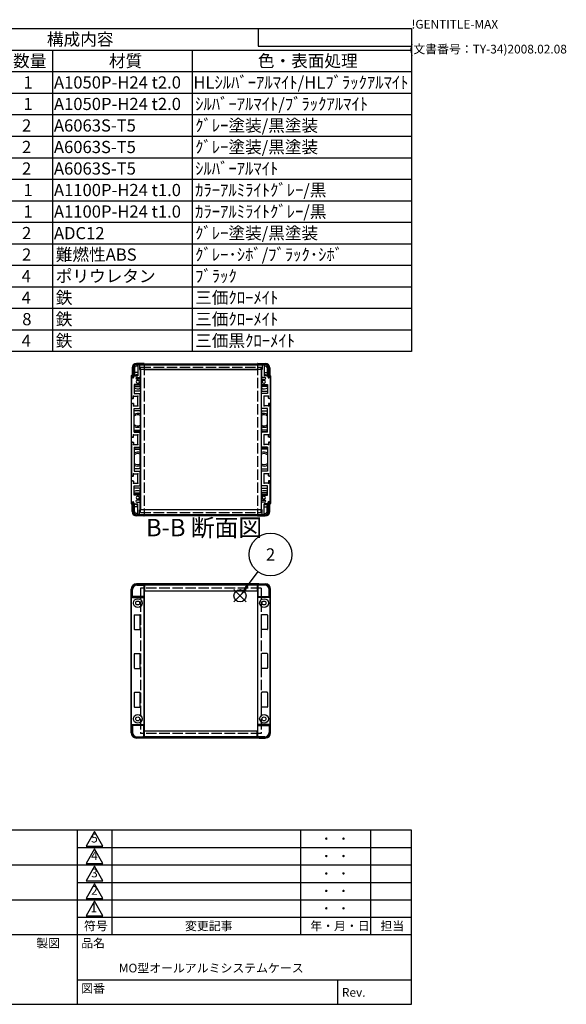
# Model space of a CAD drawing. Extents: x -62 to 1790, y -552 to 1130.
# Drawn here: x 1162 to 1790, y 0 to 1130 of the extents above; entities that cross this region are included whole.
import ezdxf
from ezdxf.enums import TextEntityAlignment as Align

# ---------------------------------------------------------------- set-up
doc = ezdxf.new("R2010")
doc.units = 0
doc.header["$LTSCALE"] = 4
doc.linetypes.add('AM_ISO02W050X2', pattern=[3.75, 3, -0.75])
doc.linetypes.add('AM_ISO08W050', pattern=[18, 12, -1.5, 3, -1.5])
doc.layers.get('0').update_dxf_attribs({"linetype": 'CONTINUOUS'})
for name, color, linetype in [('AM_10', 7, 'AM_ISO08W050'), ('AM_12', 7, 'CONTINUOUS'), ('AM_5', 3, 'CONTINUOUS'), ('RAHM2', 1, 'CONTINUOUS'), ('上ｶﾊ__', 6, 'CONTINUOUS'), ('下ｶﾊ__', 1, 'CONTINUOUS'), ('ｺ_ﾅ_ﾌ_ﾛｯｸ', 8, 'CONTINUOUS'), ('ｻｲﾄ_ﾌﾚ_ﾑ', 5, 'CONTINUOUS'), ('ﾌﾛﾝﾄﾌﾚ_ﾑ', 3, 'CONTINUOUS'), ('ﾘﾔﾊ_ﾈﾙ', 2, 'CONTINUOUS'), ('ﾘﾔﾊ_ﾈﾙ0', 2, 'AM_ISO02W050X2'), ('ﾘﾔﾌｨ_ﾄ', 9, 'CONTINUOUS'), ('ﾘﾔﾌｨ_ﾄ0', 9, 'AM_ISO02W050X2'), ('ﾘﾔﾌﾚ_ﾑ', 4, 'CONTINUOUS')]:
    doc.layers.add(name, color=color, linetype=linetype)
doc.styles.add('ACISOTS', font='isocp.shx', dxfattribs={"height": 1, "bigfont": 'extfont.shx'})
doc.styles.get("Standard").update_dxf_attribs({"font": 'ISOCP.SHX', "bigfont": 'bigfont.shx'})

# ---------------------------------------------------------------- blocks, each defined once
blk = doc.blocks.new('TK-A3')
for p, q in [((359, 280), (359, 275)), ((359, 275), (403, 275))]:
    blk.add_line(p, q)
for s, p in [('!GENTITLE-MAX', (403, 280)), ('(文書番号：TY-34)2008.02.08', (402.359, 272.859))]:
    blk.add_text(s, height=2.5).set_placement(p)
blk = doc.blocks.new('*U81')
at = {"layer": 'RAHM2'}
blk.add_text('製図', height=2.5, dxfattribs=at).set_placement((-107.69, 16.3))
blk = doc.blocks.new('*U82')
at = {"layer": 'RAHM2'}
blk.add_text('Rev.', height=2.5, dxfattribs=at).set_placement((-19.98, 2.18))
blk = doc.blocks.new('*U83')
at = {"layer": 'RAHM2'}
blk.add_text('図番', height=2.5, dxfattribs=at).set_placement((-94.8, 3.3))
blk = doc.blocks.new('*U84')
at = {"layer": 'RAHM2'}
blk.add_text('符号', height=2.5, dxfattribs=at).set_placement((-94, 21.25))
blk = doc.blocks.new('*U85')
at = {"layer": 'RAHM2'}
blk.add_text('品名', height=2.5, dxfattribs=at).set_placement((-94.8, 16.3))
blk = doc.blocks.new('*U86')
at = {"layer": 'RAHM2'}
blk.add_text('変更記事', height=2.5, dxfattribs=at).set_placement((-65, 21.25))
blk = doc.blocks.new('*U87')
at = {"layer": 'RAHM2'}
blk.add_text('・  ・   ', height=2.5, dxfattribs=at).set_placement((-26.17, 31.25))
blk = doc.blocks.new('*U88')
at = {"layer": 'RAHM2'}
blk.add_text('年・月・日', height=2.5, dxfattribs=at).set_placement((-29.06, 21.25))
blk = doc.blocks.new('*U89')
at = {"layer": 'RAHM2'}
blk.add_text('担当', height=2.5, dxfattribs=at).set_placement((-8.91, 21.25))
blk = doc.blocks.new('*U90')
at = {"layer": 'RAHM2'}
blk.add_text('・  ・   ', height=2.5, dxfattribs=at).set_placement((-26.17, 41.25))
blk = doc.blocks.new('*U91')
at = {"layer": 'RAHM2'}
blk.add_text('・  ・   ', height=2.5, dxfattribs=at).set_placement((-26.17, 36.25))
blk = doc.blocks.new('*U92')
at = {"layer": 'RAHM2'}
blk.add_text('・  ・   ', height=2.5, dxfattribs=at).set_placement((-26.17, 46.25))
blk = doc.blocks.new('*U93')
at = {"layer": 'RAHM2'}
blk.add_text('・  ・   ', height=2.5, dxfattribs=at).set_placement((-26.17, 26.25))
blk = doc.blocks.new('TK-TITLE')
for p, q in [((0, 50), (-193, 50)), ((-96, 50), (-96, 0)), ((0, 0), (0, 50)), ((-167, 40), (-96, 40)), ((-167, 30), (-96, 30)), ((-167, 20), (-96, 20)), ((-96, 20), (0, 20)), ((-96, 7), (0, 7)), ((-21.18, 0), (-21.18, 7)), ((-193, 0), (0, 0))]:
    blk.add_line(p, q)
at = {"layer": 'RAHM2'}
for p, q in [((-91, 49.6), (-93.42, 45.4)), ((-88.58, 45.4), (-91, 49.6)), ((-86, 50), (-86, 20)), ((-31.82, 50), (-31.82, 20)), ((-11.82, 50), (-11.82, 20)), ((-93.42, 45.4), (-88.58, 45.4)), ((-96, 45), (0, 45)), ((-91, 44.6), (-93.42, 40.4)), ((-88.58, 40.4), (-91, 44.6)), ((-96, 40), (0, 40)), ((-93.42, 40.4), (-88.58, 40.4)), ((-91, 39.6), (-93.42, 35.4)), ((-88.58, 35.4), (-91, 39.6)), ((-96, 35), (0, 35)), ((-93.42, 35.4), (-88.58, 35.4)), ((-91, 34.6), (-93.42, 30.4)), ((-88.58, 30.4), (-91, 34.6)), ((-96, 30), (0, 30)), ((-93.42, 30.4), (-88.58, 30.4)), ((-91, 29.6), (-93.42, 25.4)), ((-88.58, 25.4), (-91, 29.6)), ((-96, 25), (0, 25)), ((-93.42, 25.4), (-88.58, 25.4))]:
    blk.add_line(p, q, dxfattribs=at)
at = {"layer": '下ｶﾊ__'}
for name in ['*U92', '*U90', '*U91', '*U87', '*U93', '*U84', '*U86', '*U88', '*U89', '*U81', '*U85', '*U83', '*U82']:
    blk.add_blockref(name, (0, 0), dxfattribs=at)
for tag, p, height in [('GEN-TITLE-MAT1', (-148.96, 43.3), 3), ('GEN-TITLE-MAT2', (-148.96, 33.3), 3), ('GEN-TITLE-DES1', (-84.14, 12.83), 3.5), ('GEN-TITLE-DES2', (-84, 9.15), 2.5), ('GEN-TITLE-NR1', (-84, 2), 3), ('GEN-TITLE-NR2', (-8, 1.71), 2.5)]:
    blk.add_attdef(tag, p, '', height=height)
for tag, p in [('GEN-TITLE-SCA', (-177.82, 28.3)), ('GEN-TITLE-QTY', (-175.61, 15.8))]:
    blk.add_attdef(tag, text='', height=3).set_placement(p, align=Align.BOTTOM_RIGHT)
blk.add_attdef('GEN-TITLE-DAT', text='', height=3).set_placement((-180.22, 3.59), align=Align.BOTTOM_CENTER)
at = {"layer": 'RAHM2'}
for s, p in [('5', (-91, 45.65)), ('4', (-91, 40.65)), ('3', (-91, 35.65)), ('2', (-91, 30.65)), ('1', (-91.19, 25.65))]:
    blk.add_text(s, height=2.5, dxfattribs=at).set_placement(p, align=Align.BOTTOM_CENTER)
blk = doc.blocks.new('*S18')
at = {"layer": 'AM_12', "color": 4}
for p, q in [((1408.1, 462, -374.4), (1422.1, 476, -374.4)), ((1408.1, 476, -374.4), (1422.1, 462, -374.4))]:
    blk.add_line(p, q, dxfattribs=at)
blk.add_circle((1415.1, 469, -374.4), 7, dxfattribs=at)
blk = doc.blocks.new('*U104')
at = {"layer": 'AM_5', "color": 7, "style": 'ACISOTS'}
blk.add_text('2', height=14, dxfattribs=at).set_placement((1444.9, 509.4, -374.4))
blk = doc.blocks.new('*S30')
at = {"layer": 'AM_5'}
blk.add_line((1435.5, 496.7, -374.4), (1423.4, 480.3, -374.4), dxfattribs=at)
at = {"layer": 'AM_5', "color": 3}
blk.add_circle((1450.1, 516.4, -374.4), 24.5, dxfattribs=at)
at = {"layer": 'AM_5'}
blk.add_trace([(1422, 481.4, -374.4), (1424.9, 479.2, -374.4), (1415.1, 469, -374.4)], dxfattribs=at)
at = {"layer": '下ｶﾊ__'}
blk.add_blockref('*U104', (0, 0), dxfattribs=at)
blk = doc.blocks.new('*U115')
at = {"color": 2, "style": 'ACISOTS'}
blk.add_text('1', height=14, dxfattribs=at).set_placement((1166.5, 1051.2))
blk = doc.blocks.new('*U116')
at = {"color": 2, "style": 'ACISOTS'}
blk.add_text('A1050P-H24 t2.0', height=14, dxfattribs=at).set_placement((1201.5, 1051.2))
blk = doc.blocks.new('*U117')
at = {"color": 2, "style": 'ACISOTS'}
blk.add_text('HLｼﾙﾊﾞｰｱﾙﾏｲﾄ/HLﾌﾞﾗｯｸｱﾙﾏｲﾄ', height=14, dxfattribs=at).set_placement((1361.5, 1051.2))
blk = doc.blocks.new('*U120')
at = {"color": 2, "style": 'ACISOTS'}
blk.add_text('1', height=14, dxfattribs=at).set_placement((1166.5, 1026.5))
blk = doc.blocks.new('*U121')
at = {"color": 2, "style": 'ACISOTS'}
blk.add_text('A1050P-H24 t2.0', height=14, dxfattribs=at).set_placement((1201.5, 1026.5))
blk = doc.blocks.new('*U122')
at = {"color": 2, "style": 'ACISOTS'}
blk.add_text('ｼﾙﾊﾞｰｱﾙﾏｲﾄ/ﾌﾞﾗｯｸｱﾙﾏｲﾄ', height=14, dxfattribs=at).set_placement((1363.6, 1026.5))
blk = doc.blocks.new('*U125')
at = {"color": 2, "style": 'ACISOTS'}
blk.add_text('2', height=14, dxfattribs=at).set_placement((1164.9, 1001.8))
blk = doc.blocks.new('*U126')
at = {"color": 2, "style": 'ACISOTS'}
blk.add_text('A6063S-T5', height=14, dxfattribs=at).set_placement((1201.5, 1001.8))
blk = doc.blocks.new('*U127')
at = {"color": 2, "style": 'ACISOTS'}
blk.add_text('ｸﾞﾚｰ塗装/黒塗装', height=14, dxfattribs=at).set_placement((1363.6, 1001.8))
blk = doc.blocks.new('*U130')
at = {"color": 2, "style": 'ACISOTS'}
blk.add_text('2', height=14, dxfattribs=at).set_placement((1164.9, 977.1))
blk = doc.blocks.new('*U131')
at = {"color": 2, "style": 'ACISOTS'}
blk.add_text('A6063S-T5', height=14, dxfattribs=at).set_placement((1201.5, 977.1))
blk = doc.blocks.new('*U132')
at = {"color": 2, "style": 'ACISOTS'}
blk.add_text('ｸﾞﾚｰ塗装/黒塗装', height=14, dxfattribs=at).set_placement((1363.6, 977.1))
blk = doc.blocks.new('*U135')
at = {"color": 2, "style": 'ACISOTS'}
blk.add_text('2', height=14, dxfattribs=at).set_placement((1164.9, 952.4))
blk = doc.blocks.new('*U136')
at = {"color": 2, "style": 'ACISOTS'}
blk.add_text('A6063S-T5', height=14, dxfattribs=at).set_placement((1201.5, 952.4))
blk = doc.blocks.new('*U137')
at = {"color": 2, "style": 'ACISOTS'}
blk.add_text('ｼﾙﾊﾞｰｱﾙﾏｲﾄ', height=14, dxfattribs=at).set_placement((1363.6, 952.4))
blk = doc.blocks.new('*U140')
at = {"color": 2, "style": 'ACISOTS'}
blk.add_text('1', height=14, dxfattribs=at).set_placement((1166.5, 927.7))
blk = doc.blocks.new('*U141')
at = {"color": 2, "style": 'ACISOTS'}
blk.add_text('A1100P-H24 t1.0', height=14, dxfattribs=at).set_placement((1201.5, 927.7))
blk = doc.blocks.new('*U142')
at = {"color": 2, "style": 'ACISOTS'}
blk.add_text('ｶﾗｰｱﾙﾐﾗｲﾄｸﾞﾚｰ/黒', height=14, dxfattribs=at).set_placement((1363.6, 927.7))
blk = doc.blocks.new('*U145')
at = {"color": 2, "style": 'ACISOTS'}
blk.add_text('1', height=14, dxfattribs=at).set_placement((1166.5, 903))
blk = doc.blocks.new('*U146')
at = {"color": 2, "style": 'ACISOTS'}
blk.add_text('A1100P-H24 t1.0', height=14, dxfattribs=at).set_placement((1201.5, 903))
blk = doc.blocks.new('*U147')
at = {"color": 2, "style": 'ACISOTS'}
blk.add_text('ｶﾗｰｱﾙﾐﾗｲﾄｸﾞﾚｰ/黒', height=14, dxfattribs=at).set_placement((1363.6, 903))
blk = doc.blocks.new('*U150')
at = {"color": 2, "style": 'ACISOTS'}
blk.add_text('2', height=14, dxfattribs=at).set_placement((1164.9, 878.3))
blk = doc.blocks.new('*U151')
at = {"color": 2, "style": 'ACISOTS'}
blk.add_text('ADC12', height=14, dxfattribs=at).set_placement((1201.5, 878.2))
blk = doc.blocks.new('*U152')
at = {"color": 2, "style": 'ACISOTS'}
blk.add_text('ｸﾞﾚｰ塗装/黒塗装', height=14, dxfattribs=at).set_placement((1363.6, 878.3))
blk = doc.blocks.new('*U155')
at = {"color": 2, "style": 'ACISOTS'}
blk.add_text('2', height=14, dxfattribs=at).set_placement((1164.9, 853.6))
blk = doc.blocks.new('*U156')
at = {"color": 2, "style": 'ACISOTS'}
blk.add_text('難燃性ABS', height=14, dxfattribs=at).set_placement((1203.6, 853.6))
blk = doc.blocks.new('*U157')
at = {"color": 2, "style": 'ACISOTS'}
blk.add_text('ｸﾞﾚｰ･ｼﾎﾞ/ﾌﾞﾗｯｸ･ｼﾎﾞ', height=14, dxfattribs=at).set_placement((1363.6, 853.6))
blk = doc.blocks.new('*U160')
at = {"color": 2, "style": 'ACISOTS'}
blk.add_text('4', height=14, dxfattribs=at).set_placement((1164.4, 828.9))
blk = doc.blocks.new('*U161')
at = {"color": 2, "style": 'ACISOTS'}
blk.add_text('ポリウレタン', height=14, dxfattribs=at).set_placement((1203.6, 828.9))
blk = doc.blocks.new('*U162')
at = {"color": 2, "style": 'ACISOTS'}
blk.add_text('ﾌﾞﾗｯｸ', height=14, dxfattribs=at).set_placement((1363.6, 828.9))
blk = doc.blocks.new('*U165')
at = {"color": 2, "style": 'ACISOTS'}
blk.add_text('4', height=14, dxfattribs=at).set_placement((1164.4, 804.2))
blk = doc.blocks.new('*U166')
at = {"color": 2, "style": 'ACISOTS'}
blk.add_text('鉄', height=14, dxfattribs=at).set_placement((1203.6, 804.2))
blk = doc.blocks.new('*U167')
at = {"color": 2, "style": 'ACISOTS'}
blk.add_text('三価ｸﾛｰﾒｲﾄ', height=14, dxfattribs=at).set_placement((1363.6, 804.2))
blk = doc.blocks.new('*U170')
at = {"color": 2, "style": 'ACISOTS'}
blk.add_text('8', height=14, dxfattribs=at).set_placement((1165.1, 779.5))
blk = doc.blocks.new('*U171')
at = {"color": 2, "style": 'ACISOTS'}
blk.add_text('鉄', height=14, dxfattribs=at).set_placement((1203.6, 779.5))
blk = doc.blocks.new('*U172')
at = {"color": 2, "style": 'ACISOTS'}
blk.add_text('三価ｸﾛｰﾒｲﾄ', height=14, dxfattribs=at).set_placement((1363.6, 779.5))
blk = doc.blocks.new('*U175')
at = {"color": 2, "style": 'ACISOTS'}
blk.add_text('4', height=14, dxfattribs=at).set_placement((1164.4, 754.8))
blk = doc.blocks.new('*U176')
at = {"color": 2, "style": 'ACISOTS'}
blk.add_text('鉄', height=14, dxfattribs=at).set_placement((1203.6, 754.8))
blk = doc.blocks.new('*U177')
at = {"color": 2, "style": 'ACISOTS'}
blk.add_text('三価黒ｸﾛｰﾒｲﾄ', height=14, dxfattribs=at).set_placement((1363.6, 754.8))
blk = doc.blocks.new('*U180')
at = {"color": 2, "style": 'ACISOTS'}
blk.add_text('数量', height=14, dxfattribs=at).set_placement((1154.6, 1075.9))
blk = doc.blocks.new('*U181')
at = {"color": 2, "style": 'ACISOTS'}
blk.add_text('材質', height=14, dxfattribs=at).set_placement((1264.6, 1075.9))
blk = doc.blocks.new('*U182')
at = {"color": 2, "style": 'ACISOTS'}
blk.add_text('色・表面処理', height=14, dxfattribs=at).set_placement((1435.6, 1075.9))
blk = doc.blocks.new('*U183')
at = {"color": 2, "style": 'ACISOTS'}
blk.add_text('構成内容', height=14, dxfattribs=at).set_placement((1193.45, 1100.65))
blk = doc.blocks.new('*S43')
at = {"color": 7}
for p, q in [((840, 1120), (1612, 1120)), ((1612, 1120), (1612, 749.5)), ((1612, 749.5), (840, 749.5))]:
    blk.add_line(p, q, dxfattribs=at)
at = {"color": 1}
for p, q in [((840, 1095.3), (1612, 1095.3)), ((1200, 1095.3), (1200, 1070.6)), ((1360, 1095.3), (1360, 1070.6)), ((840, 1070.6), (1612, 1070.6)), ((1200, 1070.6), (1200, 1045.9)), ((1360, 1070.6), (1360, 1045.9)), ((840, 1045.9), (1612, 1045.9)), ((1200, 1045.9), (1200, 1021.2)), ((1360, 1045.9), (1360, 1021.2)), ((840, 1021.2), (1612, 1021.2)), ((1200, 1021.2), (1200, 996.5)), ((1360, 1021.2), (1360, 996.5)), ((840, 996.5), (1612, 996.5)), ((1200, 996.5), (1200, 971.8)), ((1360, 996.5), (1360, 971.8)), ((840, 971.8), (1612, 971.8)), ((1200, 971.8), (1200, 947.1)), ((1360, 971.8), (1360, 947.1)), ((840, 947.1), (1612, 947.1)), ((1200, 947.1), (1200, 922.4)), ((1360, 947.1), (1360, 922.4)), ((840, 922.4), (1612, 922.4)), ((1200, 922.4), (1200, 897.7)), ((1360, 922.4), (1360, 897.7)), ((840, 897.7), (1612, 897.7)), ((1200, 897.7), (1200, 873)), ((1360, 897.7), (1360, 873)), ((840, 873), (1612, 873)), ((1200, 873), (1200, 848.3)), ((1360, 873), (1360, 848.3)), ((840, 848.3), (1612, 848.3)), ((1200, 848.3), (1200, 823.6)), ((1360, 848.3), (1360, 823.6)), ((840, 823.6), (1612, 823.6)), ((1200, 823.6), (1200, 798.9)), ((1360, 823.6), (1360, 798.9)), ((840, 798.9), (1612, 798.9)), ((1200, 798.9), (1200, 774.2)), ((1360, 798.9), (1360, 774.2)), ((840, 774.2), (1612, 774.2)), ((1200, 774.2), (1200, 749.5)), ((1360, 774.2), (1360, 749.5))]:
    blk.add_line(p, q, dxfattribs=at)
at = {"layer": '下ｶﾊ__'}
for name in ['*U183', '*U180', '*U181', '*U182', '*U115', '*U116', '*U117', '*U120', '*U121', '*U122', '*U127', '*U125', '*U126', '*U130', '*U131', '*U132', '*U135', '*U136', '*U137', '*U140', '*U141', '*U142', '*U145', '*U146', '*U147', '*U152', '*U150', '*U151', '*U155', '*U156', '*U157', '*U160', '*U161', '*U162', '*U165', '*U166', '*U167', '*U170', '*U171', '*U172', '*U175', '*U176', '*U177']:
    blk.add_blockref(name, (0, 0), dxfattribs=at)
blk = doc.blocks.new('*U186')
at = {"layer": 'AM_10', "color": 8, "style": 'ACISOTS'}
blk.add_text('B-B 断面図', height=20, dxfattribs=at).set_placement((1307.2, 537.2, -374.4))
blk = doc.blocks.new('*S44')
at = {"layer": '下ｶﾊ__'}
blk.add_blockref('*U186', (0, 0), dxfattribs=at)
blk = doc.blocks.new('*U189')
at = {"layer": 'AM_10', "color": 8, "style": 'ACISOTS'}
blk.add_text('B-B 断面図', height=20, dxfattribs=at).set_placement((1307.2, 537.2, -374.4))
blk = doc.blocks.new('*S45')
at = {"layer": '下ｶﾊ__'}
blk.add_blockref('*U189', (0, 0), dxfattribs=at)

msp = doc.modelspace()

# ---------------------------------------------------------------- linework, layer by layer
at = {"layer": '上ｶﾊ__'}
for p, q in [((1296.416, 735.199), (1443.916, 735.199)), ((1291.916, 730.699), (1291.916, 719.699)), ((1292.916, 719.699), (1292.916, 730.699)), ((1443.916, 734.199), (1296.416, 734.199)), ((1305.416, 734.199), (1305.416, 734.074)), ((1305.416, 728.574), (1305.416, 728.449)), ((1434.916, 728.449), (1305.416, 728.449)), ((1434.916, 734.199), (1434.916, 734.074)), ((1434.916, 728.574), (1434.916, 728.449)), ((1447.416, 719.699), (1447.416, 730.699)), ((1448.416, 730.699), (1448.416, 719.699)), ((1291.916, 719.699), (1292.916, 719.699)), ((1448.416, 719.699), (1447.416, 719.699)), ((1434.916, 481.245), (1305.15, 481.245)), ((1305.166, 480.245), (1305.416, 480.245)), ((1305.416, 481.245), (1305.416, 474.495)), ((1434.916, 481.245), (1434.916, 474.495)), ((1435.166, 480.245), (1434.916, 480.245)), ((1305.416, 474.495), (1434.916, 474.495))]:
    msp.add_line(p, q, dxfattribs=at)
for centre, radius, start, end in [((1296.416, 730.699), 4.5, 90, 180), ((1443.916, 730.699), 4.5, 0, 90), ((1296.416, 730.699), 3.5, 90, 180), ((1443.916, 730.699), 3.5, 0, 90)]:
    msp.add_arc(centre, radius, start, end, dxfattribs=at)
at = {"layer": '下ｶﾊ__'}
for p, q in [((1291.916, 565.449), (1291.916, 576.449)), ((1291.916, 576.449), (1292.916, 576.449)), ((1292.916, 576.449), (1292.916, 565.449)), ((1447.416, 576.449), (1447.416, 565.449)), ((1448.416, 576.449), (1447.416, 576.449)), ((1448.416, 565.449), (1448.416, 576.449)), ((1434.916, 567.699), (1305.416, 567.699)), ((1305.416, 567.574), (1305.416, 567.699)), ((1434.916, 567.574), (1434.916, 567.699)), ((1443.916, 561.949), (1296.416, 561.949)), ((1296.416, 560.949), (1443.916, 560.949)), ((1305.416, 561.949), (1305.416, 562.074)), ((1434.916, 561.949), (1434.916, 562.074)), ((1434.916, 306.995), (1305.15, 306.995)), ((1305.166, 307.995), (1305.416, 307.995)), ((1305.416, 306.995), (1305.416, 313.745)), ((1305.416, 313.745), (1434.916, 313.745)), ((1434.916, 306.995), (1434.916, 313.745)), ((1435.166, 307.995), (1434.916, 307.995))]:
    msp.add_line(p, q, dxfattribs=at)
for centre, radius, start, end in [((1296.416, 565.449), 4.5, 180, 270), ((1296.416, 565.449), 3.5, 180, 270), ((1443.916, 565.449), 3.5, 270, 0), ((1443.916, 565.449), 4.5, 270, 0)]:
    msp.add_arc(centre, radius, start, end, dxfattribs=at)
at = {"layer": 'ｺ_ﾅ_ﾌ_ﾛｯｸ'}
for p, q in [((1290.166, 311.62), (1290.166, 476.62)), ((1303.166, 482.62), (1296.166, 482.62)), ((1303.166, 482.32), (1303.166, 482.62)), ((1303.666, 482.32), (1303.166, 482.32)), ((1303.666, 482.32), (1303.666, 481.62)), ((1436.666, 482.32), (1436.666, 481.62)), ((1436.666, 482.32), (1437.166, 482.32)), ((1437.166, 482.62), (1444.166, 482.62)), ((1437.166, 482.32), (1437.166, 482.62)), ((1450.166, 311.62), (1450.166, 476.62)), ((1303.166, 305.62), (1296.166, 305.62)), ((1303.166, 305.92), (1303.166, 305.62)), ((1303.666, 305.92), (1303.166, 305.92)), ((1303.666, 305.92), (1303.666, 306.62)), ((1436.666, 305.92), (1436.666, 306.62)), ((1436.666, 305.92), (1437.166, 305.92)), ((1437.166, 305.92), (1437.166, 305.62)), ((1437.166, 305.62), (1444.166, 305.62))]:
    msp.add_line(p, q, dxfattribs=at)
for centre, start, end in [((1296.166, 476.62), 90, 180), ((1444.166, 476.62), 0, 90), ((1296.166, 311.62), 180, 270), ((1444.166, 311.62), 270, 0)]:
    msp.add_arc(centre, 6, start, end, dxfattribs=at)
at = {"layer": 'ｻｲﾄ_ﾌﾚ_ﾑ'}
for p, q in [((1297.666, 733.774), (1297.666, 721.574)), ((1299.366, 734.074), (1297.966, 734.074)), ((1299.666, 733.774), (1299.666, 728.574)), ((1299.666, 728.574), (1300.366, 728.574)), ((1300.666, 728.274), (1300.666, 720.074)), ((1439.666, 728.274), (1439.666, 720.074)), ((1440.666, 728.574), (1439.966, 728.574)), ((1440.666, 733.774), (1440.666, 728.574)), ((1440.966, 734.074), (1442.366, 734.074)), ((1442.666, 733.774), (1442.666, 721.574)), ((1290.666, 721.074), (1290.666, 695.824)), ((1291.666, 721.074), (1291.666, 719.674)), ((1294.016, 721.574), (1293.016, 720.574)), ((1293.016, 720.574), (1293.016, 719.674)), ((1294.016, 721.574), (1297.666, 721.574)), ((1295.666, 718.574), (1295.666, 718.574)), ((1296.666, 719.574), (1300.166, 719.574)), ((1300.166, 717.574), (1296.666, 717.574)), ((1299.239, 713.581), (1300.513, 712.866)), ((1299.242, 715.569), (1300.516, 716.304)), ((1300.666, 717.074), (1300.666, 716.564)), ((1300.666, 712.605), (1300.666, 712.074)), ((1439.666, 717.074), (1439.666, 716.564)), ((1439.666, 712.605), (1439.666, 712.074)), ((1441.089, 715.569), (1439.816, 716.304)), ((1441.092, 713.581), (1439.819, 712.866)), ((1443.666, 719.574), (1440.166, 719.574)), ((1440.166, 717.574), (1443.666, 717.574)), ((1446.316, 721.574), (1442.666, 721.574)), ((1444.666, 718.574), (1444.666, 718.574)), ((1446.316, 721.574), (1447.316, 720.574)), ((1447.316, 720.574), (1447.316, 719.674)), ((1448.666, 721.074), (1448.666, 719.674)), ((1449.666, 721.074), (1449.666, 695.824)), ((1293.666, 711.574), (1293.666, 701.074)), ((1300.166, 711.574), (1293.666, 711.574)), ((1293.666, 701.074), (1300.166, 701.074)), ((1440.166, 711.574), (1446.666, 711.574)), ((1446.666, 701.074), (1440.166, 701.074)), ((1446.666, 711.574), (1446.666, 701.074)), ((1291.166, 695.324), (1292.366, 695.324)), ((1291.166, 689.824), (1292.366, 689.824)), ((1292.666, 695.624), (1292.666, 698.074)), ((1292.666, 698.074), (1297.666, 698.074)), ((1292.666, 689.524), (1292.666, 687.074)), ((1297.666, 687.074), (1297.666, 698.074)), ((1300.666, 684.574), (1300.666, 700.574)), ((1439.666, 684.574), (1439.666, 700.574)), ((1447.666, 698.074), (1442.666, 698.074)), ((1442.666, 687.074), (1442.666, 698.074)), ((1447.666, 695.624), (1447.666, 698.074)), ((1447.666, 689.524), (1447.666, 687.074)), ((1449.166, 695.324), (1447.966, 695.324)), ((1449.166, 689.824), (1447.966, 689.824)), ((1290.666, 651.324), (1290.666, 689.324)), ((1292.666, 687.074), (1297.666, 687.074)), ((1293.666, 684.074), (1300.166, 684.074)), ((1293.666, 656.574), (1293.666, 684.074)), ((1446.666, 684.074), (1440.166, 684.074)), ((1447.666, 687.074), (1442.666, 687.074)), ((1446.666, 656.574), (1446.666, 684.074)), ((1449.666, 651.324), (1449.666, 689.324)), ((1290.666, 654.574), (1290.666, 661.091)), ((1293.666, 656.574), (1300.166, 656.574)), ((1300.666, 640.074), (1300.666, 656.074)), ((1439.666, 640.074), (1439.666, 656.074)), ((1446.666, 656.574), (1440.166, 656.574)), ((1449.666, 654.574), (1449.666, 661.091)), ((1290.666, 644.824), (1290.666, 606.824)), ((1291.166, 650.824), (1292.366, 650.824)), ((1291.166, 645.324), (1292.366, 645.324)), ((1292.666, 651.124), (1292.666, 653.574)), ((1292.666, 653.574), (1297.666, 653.574)), ((1292.666, 645.024), (1292.666, 642.574)), ((1297.666, 642.574), (1297.666, 653.574)), ((1447.666, 653.574), (1442.666, 653.574)), ((1442.666, 642.574), (1442.666, 653.574)), ((1447.666, 651.124), (1447.666, 653.574)), ((1447.666, 645.024), (1447.666, 642.574)), ((1449.166, 650.824), (1447.966, 650.824)), ((1449.166, 645.324), (1447.966, 645.324)), ((1449.666, 644.824), (1449.666, 606.824)), ((1290.666, 641.574), (1290.666, 635.058)), ((1292.666, 642.574), (1297.666, 642.574)), ((1293.666, 639.574), (1300.166, 639.574)), ((1293.666, 639.574), (1293.666, 612.074)), ((1446.666, 639.574), (1440.166, 639.574)), ((1447.666, 642.574), (1442.666, 642.574)), ((1446.666, 639.574), (1446.666, 612.074)), ((1449.666, 641.574), (1449.666, 635.058)), ((1293.666, 612.074), (1300.166, 612.074)), ((1300.666, 595.574), (1300.666, 611.574)), ((1439.666, 595.574), (1439.666, 611.574)), ((1446.666, 612.074), (1440.166, 612.074)), ((1290.666, 575.074), (1290.666, 600.324)), ((1291.166, 606.324), (1292.366, 606.324)), ((1291.166, 600.824), (1292.366, 600.824)), ((1292.666, 609.074), (1297.666, 609.074)), ((1292.666, 606.624), (1292.666, 609.074)), ((1292.666, 600.524), (1292.666, 598.074)), ((1297.666, 598.074), (1297.666, 609.074)), ((1447.666, 609.074), (1442.666, 609.074)), ((1442.666, 598.074), (1442.666, 609.074)), ((1447.666, 606.624), (1447.666, 609.074)), ((1447.666, 600.524), (1447.666, 598.074)), ((1449.166, 606.324), (1447.966, 606.324)), ((1449.166, 600.824), (1447.966, 600.824)), ((1449.666, 575.074), (1449.666, 600.324)), ((1292.666, 598.074), (1297.666, 598.074)), ((1293.666, 584.574), (1293.666, 595.074)), ((1293.666, 595.074), (1300.166, 595.074)), ((1446.666, 595.074), (1440.166, 595.074)), ((1447.666, 598.074), (1442.666, 598.074)), ((1446.666, 584.574), (1446.666, 595.074)), ((1291.666, 575.074), (1291.666, 576.474)), ((1293.016, 575.574), (1293.016, 576.474)), ((1300.166, 584.574), (1293.666, 584.574)), ((1295.666, 577.574), (1295.666, 577.574)), ((1300.166, 578.574), (1296.666, 578.574)), ((1296.666, 576.574), (1300.166, 576.574)), ((1299.239, 582.568), (1300.513, 583.283)), ((1299.242, 580.579), (1300.516, 579.844)), ((1300.666, 583.544), (1300.666, 584.074)), ((1300.666, 579.074), (1300.666, 579.584)), ((1439.666, 583.544), (1439.666, 584.074)), ((1439.666, 579.074), (1439.666, 579.584)), ((1441.089, 580.579), (1439.816, 579.844)), ((1441.092, 582.568), (1439.819, 583.283)), ((1440.166, 584.574), (1446.666, 584.574)), ((1440.166, 578.574), (1443.666, 578.574)), ((1443.666, 576.574), (1440.166, 576.574)), ((1444.666, 577.574), (1444.666, 577.574)), ((1447.316, 575.574), (1447.316, 576.474)), ((1448.666, 575.074), (1448.666, 576.474)), ((1294.016, 574.574), (1293.016, 575.574)), ((1294.016, 574.574), (1297.666, 574.574)), ((1297.666, 562.374), (1297.666, 574.574)), ((1299.666, 562.374), (1299.666, 567.574)), ((1299.666, 567.574), (1300.366, 567.574)), ((1300.666, 567.874), (1300.666, 576.074)), ((1439.666, 567.874), (1439.666, 576.074)), ((1440.666, 567.574), (1439.966, 567.574)), ((1440.666, 562.374), (1440.666, 567.574)), ((1446.316, 574.574), (1442.666, 574.574)), ((1442.666, 562.374), (1442.666, 574.574)), ((1446.316, 574.574), (1447.316, 575.574)), ((1299.366, 562.074), (1297.966, 562.074)), ((1440.966, 562.074), (1442.366, 562.074))]:
    msp.add_line(p, q, dxfattribs=at)
for centre, radius, start, end in [((1297.966, 733.774), 0.3, 90, 180), ((1297.966, 733.774), 0.3, 90, 180), ((1299.366, 733.774), 0.3, 0, 90), ((1300.366, 728.274), 0.3, 0, 90), ((1439.966, 728.274), 0.3, 90, 180), ((1440.966, 733.774), 0.3, 90, 180), ((1442.366, 733.774), 0.3, 0, 90), ((1442.366, 733.774), 0.3, 0, 90), ((1291.166, 721.074), 0.5, 90, 180), ((1291.166, 721.074), 0.5, 0, 90), ((1292.341, 719.754), 0.68, 186.732921, 353.267079), ((1296.666, 718.574), 1, 90, 180), ((1296.666, 718.574), 1, 180, 270), ((1297.666, 714.574), 1.6, 41.328988, 318.666601), ((1299.092, 715.829), 0.3, 221.328988, 300), ((1299.092, 713.319), 0.3, 60.685474, 138.666601), ((1300.166, 720.074), 0.5, 270, 0), ((1300.166, 717.074), 0.5, 0, 90), ((1300.166, 712.074), 0.5, 270, 0), ((1300.366, 712.605), 0.3, 0, 60.685474), ((1300.366, 716.564), 0.3, 300, 0), ((1440.166, 720.074), 0.5, 180, 270), ((1440.166, 717.074), 0.5, 90, 180), ((1439.966, 716.564), 0.3, 180, 240), ((1439.966, 712.605), 0.3, 119.314526, 180), ((1440.166, 712.074), 0.5, 180, 270), ((1441.239, 715.829), 0.3, 240, 318.671012), ((1441.239, 713.319), 0.3, 41.333399, 119.314526), ((1442.666, 714.574), 1.6, 221.333399, 138.671012), ((1443.666, 718.574), 1, 0, 90), ((1443.666, 718.574), 1, 270, 0), ((1447.991, 719.754), 0.68, 186.732921, 353.267079), ((1449.166, 721.074), 0.5, 90, 180), ((1449.166, 721.074), 0.5, 0, 90), ((1300.166, 700.574), 0.5, 0, 90), ((1440.166, 700.574), 0.5, 90, 180), ((1291.166, 695.824), 0.5, 180, 270), ((1291.166, 689.324), 0.5, 90, 180), ((1292.366, 695.624), 0.3, 270, 0), ((1292.366, 689.524), 0.3, 0, 90), ((1447.966, 695.624), 0.3, 180, 270), ((1447.966, 689.524), 0.3, 90, 180), ((1449.166, 695.824), 0.5, 270, 0), ((1449.166, 689.324), 0.5, 360, 90), ((1300.166, 684.574), 0.5, 270, 0), ((1440.166, 684.574), 0.5, 180, 270), ((1300.166, 656.074), 0.5, 0, 90), ((1440.166, 656.074), 0.5, 90, 180), ((1291.166, 651.324), 0.5, 180, 270), ((1291.166, 644.824), 0.5, 90, 180), ((1292.366, 651.124), 0.3, 270, 0), ((1292.366, 645.024), 0.3, 0, 90), ((1447.966, 651.124), 0.3, 180, 270), ((1447.966, 645.024), 0.3, 90, 180), ((1449.166, 651.324), 0.5, 270, 0), ((1449.166, 644.824), 0.5, 0, 90), ((1300.166, 640.074), 0.5, 270, 0), ((1440.166, 640.074), 0.5, 180, 270), ((1300.166, 611.574), 0.5, 360, 90), ((1440.166, 611.574), 0.5, 90, 180), ((1291.166, 606.824), 0.5, 180, 270), ((1291.166, 600.324), 0.5, 90, 180), ((1292.366, 606.624), 0.3, 270, 360), ((1292.366, 600.524), 0.3, 0, 90), ((1447.966, 606.624), 0.3, 180, 270), ((1447.966, 600.524), 0.3, 90, 180), ((1449.166, 606.824), 0.5, 270, 0), ((1449.166, 600.324), 0.5, 0, 90), ((1300.166, 595.574), 0.5, 270, 0), ((1440.166, 595.574), 0.5, 180, 270), ((1292.341, 576.395), 0.68, 6.732921, 173.267079), ((1296.666, 577.574), 1, 90, 180), ((1296.666, 577.574), 1, 180, 270), ((1297.666, 581.574), 1.6, 41.333399, 318.671012), ((1299.092, 582.829), 0.3, 221.333399, 299.314526), ((1299.092, 580.32), 0.3, 60, 138.671012), ((1300.166, 584.074), 0.5, 0, 90), ((1300.166, 579.074), 0.5, 270, 0), ((1300.166, 576.074), 0.5, 0, 90), ((1300.366, 583.544), 0.3, 299.314526, 0), ((1300.366, 579.584), 0.3, 0, 60), ((1440.166, 584.074), 0.5, 90, 180), ((1439.966, 583.544), 0.3, 180, 240.685474), ((1439.966, 579.584), 0.3, 120, 180), ((1440.166, 579.074), 0.5, 180, 270), ((1440.166, 576.074), 0.5, 90, 180), ((1441.239, 580.32), 0.3, 41.328988, 120), ((1441.239, 582.829), 0.3, 240.685474, 318.666601), ((1442.666, 581.574), 1.6, 221.328988, 138.666601), ((1443.666, 577.574), 1, 0, 90), ((1443.666, 577.574), 1, 270, 0), ((1447.991, 576.395), 0.68, 6.732921, 173.267079), ((1291.166, 575.074), 0.5, 180, 270), ((1291.166, 575.074), 0.5, 270, 0), ((1300.366, 567.874), 0.3, 270, 0), ((1439.966, 567.874), 0.3, 180, 270), ((1449.166, 575.074), 0.5, 180, 270), ((1449.166, 575.074), 0.5, 270, 0), ((1297.966, 562.374), 0.3, 180, 270), ((1297.966, 562.374), 0.3, 180, 270), ((1299.366, 562.374), 0.3, 270, 0), ((1440.966, 562.374), 0.3, 180, 270), ((1442.366, 562.374), 0.3, 270, 0), ((1442.366, 562.374), 0.3, 270, 0)]:
    msp.add_arc(centre, radius, start, end, dxfattribs=at)
for p in [(1291.104, 721.57), (1449.228, 721.57), (1291.166, 695.324), (1291.166, 689.824), (1292.666, 698.074), (1292.666, 698.074), (1297.666, 698.074), (1297.666, 698.074), (1442.666, 698.074), (1442.666, 698.074), (1447.666, 698.074), (1447.666, 698.074), (1449.166, 695.324), (1449.166, 689.824), (1292.666, 687.074), (1292.666, 687.074), (1297.666, 687.074), (1297.666, 687.074), (1442.666, 687.074), (1442.666, 687.074), (1447.666, 687.074), (1447.666, 687.074), (1291.166, 650.824), (1291.166, 645.324), (1292.666, 653.574), (1292.666, 653.574), (1297.666, 653.574), (1297.666, 653.574), (1442.666, 653.574), (1442.666, 653.574), (1447.666, 653.574), (1447.666, 653.574), (1449.166, 650.824), (1449.166, 645.324), (1292.666, 642.574), (1292.666, 642.574), (1297.666, 642.574), (1297.666, 642.574), (1442.666, 642.574), (1442.666, 642.574), (1447.666, 642.574), (1447.666, 642.574), (1291.166, 606.324), (1291.166, 600.824), (1292.666, 609.074), (1292.666, 609.074), (1297.666, 609.074), (1297.666, 609.074), (1442.666, 609.074), (1442.666, 609.074), (1447.666, 609.074), (1447.666, 609.074), (1449.166, 606.324), (1449.166, 600.824), (1292.666, 598.074), (1292.666, 598.074), (1297.666, 598.074), (1297.666, 598.074), (1442.666, 598.074), (1442.666, 598.074), (1447.666, 598.074), (1447.666, 598.074), (1291.104, 574.578), (1449.228, 574.578)]:
    msp.add_point(p, dxfattribs=at)
at = {"layer": 'ﾌﾛﾝﾄﾌﾚ_ﾑ'}
for p, q in [((1303.666, 482.62), (1303.666, 481.62)), ((1436.666, 482.62), (1303.666, 482.62)), ((1436.666, 481.37), (1303.666, 481.37)), ((1436.666, 482.62), (1436.666, 481.62)), ((1436.666, 306.87), (1303.666, 306.87)), ((1303.666, 305.62), (1303.666, 306.62)), ((1436.666, 305.62), (1303.666, 305.62)), ((1370.166, 305.62), (1330.051, 305.62)), ((1370.166, 306.87), (1330.701, 306.87)), ((1436.666, 305.62), (1436.666, 306.62))]:
    msp.add_line(p, q, dxfattribs=at)
at = {"layer": 'ﾘﾔﾊ_ﾈﾙ'}
for p, q in [((1300.916, 728.574), (1300.916, 567.574)), ((1439.416, 728.574), (1439.416, 567.574))]:
    msp.add_line(p, q, dxfattribs=at)
at = {"layer": 'ﾘﾔﾊ_ﾈﾙ0'}
for p, q in [((1300.916, 731.474), (1439.416, 731.474)), ((1300.916, 728.574), (1300.916, 731.474)), ((1439.416, 728.574), (1439.416, 731.474)), ((1300.916, 564.674), (1300.916, 567.574)), ((1439.416, 564.674), (1439.416, 567.574)), ((1300.916, 564.674), (1439.416, 564.674)), ((1439.416, 477.52), (1300.916, 477.52)), ((1300.916, 477.52), (1300.916, 310.72)), ((1439.416, 477.52), (1439.416, 310.72)), ((1439.416, 310.72), (1300.916, 310.72))]:
    msp.add_line(p, q, dxfattribs=at)
at = {"layer": 'ﾘﾔﾌｨ_ﾄ'}
for p, q in [((1304.666, 735.574), (1296.166, 735.574)), ((1435.666, 735.574), (1444.166, 735.574)), ((1291.166, 730.574), (1291.166, 722.224)), ((1294.166, 730.574), (1294.166, 725.167)), ((1297.666, 725.167), (1294.166, 725.167)), ((1294.166, 725.167), (1294.166, 721.574)), ((1297.666, 732.574), (1296.166, 732.574)), ((1300.666, 728.574), (1300.666, 712.605)), ((1305.166, 734.199), (1305.166, 734.074)), ((1435.166, 734.199), (1435.166, 734.074)), ((1439.666, 728.574), (1439.666, 712.605)), ((1442.666, 732.574), (1444.166, 732.574)), ((1442.666, 725.167), (1446.166, 725.167)), ((1446.166, 730.574), (1446.166, 725.167)), ((1446.166, 725.167), (1446.166, 721.574)), ((1449.166, 730.574), (1449.166, 722.224)), ((1290.166, 721.224), (1290.166, 574.924)), ((1300.666, 712.074), (1300.666, 703.824)), ((1439.666, 712.074), (1439.666, 703.824)), ((1450.166, 721.224), (1450.166, 574.924)), ((1293.666, 709.074), (1300.666, 709.074)), ((1300.666, 703.824), (1293.666, 703.824)), ((1300.666, 710.574), (1294.666, 710.574)), ((1300.666, 711.574), (1300.166, 711.574)), ((1300.666, 709.074), (1300.666, 711.574)), ((1439.666, 709.074), (1439.666, 711.574)), ((1439.666, 711.574), (1440.166, 711.574)), ((1439.666, 710.574), (1445.666, 710.574)), ((1446.666, 709.074), (1439.666, 709.074)), ((1439.666, 703.824), (1446.666, 703.824)), ((1300.666, 681.324), (1293.666, 681.324)), ((1300.666, 681.324), (1300.666, 656.074)), ((1439.666, 681.324), (1446.666, 681.324)), ((1439.666, 681.324), (1439.666, 656.074)), ((1293.666, 659.074), (1300.666, 659.074)), ((1300.666, 657.574), (1294.666, 657.574)), ((1300.666, 656.574), (1300.166, 656.574)), ((1300.666, 659.074), (1300.666, 656.574)), ((1439.666, 659.074), (1439.666, 656.574)), ((1446.666, 659.074), (1439.666, 659.074)), ((1439.666, 657.574), (1445.666, 657.574)), ((1439.666, 656.574), (1440.166, 656.574)), ((1293.666, 637.074), (1300.666, 637.074)), ((1300.666, 638.574), (1294.666, 638.574)), ((1300.666, 639.574), (1300.166, 639.574)), ((1300.666, 614.824), (1300.666, 640.074)), ((1300.666, 637.074), (1300.666, 639.574)), ((1439.666, 614.824), (1439.666, 640.074)), ((1439.666, 639.574), (1440.166, 639.574)), ((1439.666, 637.074), (1439.666, 639.574)), ((1439.666, 638.574), (1445.666, 638.574)), ((1446.666, 637.074), (1439.666, 637.074)), ((1300.666, 614.824), (1293.666, 614.824)), ((1439.666, 614.824), (1446.666, 614.824)), ((1300.666, 592.324), (1293.666, 592.324)), ((1300.666, 584.074), (1300.666, 592.324)), ((1439.666, 584.074), (1439.666, 592.324)), ((1439.666, 592.324), (1446.666, 592.324)), ((1293.666, 587.074), (1300.666, 587.074)), ((1300.666, 585.574), (1294.666, 585.574)), ((1300.666, 584.574), (1300.166, 584.574)), ((1300.666, 587.074), (1300.666, 584.574)), ((1300.666, 579.584), (1300.666, 583.56)), ((1300.666, 576.074), (1300.666, 579.074)), ((1439.666, 587.074), (1439.666, 584.574)), ((1446.666, 587.074), (1439.666, 587.074)), ((1439.666, 585.574), (1445.666, 585.574)), ((1439.666, 584.574), (1440.166, 584.574)), ((1439.666, 579.584), (1439.666, 583.56)), ((1439.666, 576.074), (1439.666, 579.074)), ((1291.166, 565.574), (1291.166, 573.924)), ((1294.166, 570.981), (1294.166, 574.574)), ((1294.166, 565.574), (1294.166, 570.981)), ((1297.666, 570.981), (1294.166, 570.981)), ((1300.666, 567.574), (1300.666, 567.874)), ((1439.666, 567.574), (1439.666, 567.874)), ((1442.666, 570.981), (1446.166, 570.981)), ((1446.166, 570.981), (1446.166, 574.574)), ((1446.166, 565.574), (1446.166, 570.981)), ((1449.166, 565.574), (1449.166, 573.924)), ((1297.666, 563.574), (1296.166, 563.574)), ((1304.666, 560.574), (1296.166, 560.574)), ((1305.166, 561.949), (1305.166, 562.074)), ((1435.166, 561.949), (1435.166, 562.074)), ((1435.666, 560.574), (1444.166, 560.574)), ((1442.666, 563.574), (1444.166, 563.574)), ((1291.166, 476.62), (1291.166, 467.62)), ((1291.738, 468.713), (1291.738, 476.048)), ((1304.666, 481.62), (1296.166, 481.62)), ((1296.738, 481.048), (1304.094, 481.048)), ((1304.594, 480.548), (1304.594, 468.713)), ((1305.166, 481.12), (1305.166, 307.12)), ((1435.166, 481.12), (1435.166, 307.12)), ((1435.666, 481.62), (1444.166, 481.62)), ((1435.738, 480.548), (1435.738, 468.713)), ((1443.594, 481.048), (1436.238, 481.048)), ((1448.594, 468.713), (1448.594, 476.048)), ((1449.166, 476.62), (1449.166, 467.62)), ((1290.166, 320.97), (1290.166, 467.27)), ((1290.699, 321.12), (1290.699, 467.12)), ((1291.666, 467.12), (1304.666, 467.12)), ((1304.094, 468.213), (1292.238, 468.213)), ((1304.904, 321.059), (1304.904, 467.18)), ((1435.428, 321.059), (1435.428, 467.18)), ((1448.666, 467.12), (1435.666, 467.12)), ((1436.238, 468.213), (1448.094, 468.213)), ((1449.633, 321.12), (1449.633, 467.12)), ((1450.166, 320.97), (1450.166, 467.27)), ((1293.666, 446.62), (1293.666, 430.62)), ((1294.166, 447.12), (1300.166, 447.12)), ((1300.666, 430.62), (1300.666, 446.62)), ((1439.666, 430.62), (1439.666, 446.62)), ((1446.166, 447.12), (1440.166, 447.12)), ((1446.666, 446.62), (1446.666, 430.62)), ((1294.166, 430.12), (1300.166, 430.12)), ((1446.166, 430.12), (1440.166, 430.12)), ((1293.666, 402.12), (1293.666, 386.12)), ((1294.166, 402.62), (1300.166, 402.62)), ((1300.666, 386.12), (1300.666, 402.12)), ((1439.666, 386.12), (1439.666, 402.12)), ((1446.166, 402.62), (1440.166, 402.62)), ((1446.666, 402.12), (1446.666, 386.12)), ((1294.166, 385.62), (1300.166, 385.62)), ((1446.166, 385.62), (1440.166, 385.62)), ((1293.666, 357.62), (1293.666, 341.62)), ((1294.166, 358.12), (1300.166, 358.12)), ((1300.666, 341.62), (1300.666, 357.62)), ((1439.666, 341.62), (1439.666, 357.62)), ((1446.166, 358.12), (1440.166, 358.12)), ((1446.666, 357.62), (1446.666, 341.62)), ((1294.166, 341.12), (1300.166, 341.12)), ((1446.166, 341.12), (1440.166, 341.12)), ((1291.166, 311.62), (1291.166, 320.62)), ((1291.666, 321.12), (1304.666, 321.12)), ((1291.738, 319.527), (1291.738, 312.192)), ((1304.094, 320.027), (1292.238, 320.027)), ((1304.594, 307.692), (1304.594, 319.527)), ((1448.666, 321.12), (1435.666, 321.12)), ((1435.738, 307.692), (1435.738, 319.527)), ((1436.238, 320.027), (1448.094, 320.027)), ((1448.594, 319.527), (1448.594, 312.192)), ((1449.166, 311.62), (1449.166, 320.62)), ((1304.666, 306.62), (1296.166, 306.62)), ((1296.738, 307.192), (1304.094, 307.192)), ((1435.666, 306.62), (1444.166, 306.62)), ((1443.594, 307.192), (1436.238, 307.192))]:
    msp.add_line(p, q, dxfattribs=at)
for centre, radius in [((1297.666, 460.62), 5), ((1442.666, 460.62), 5), ((1297.666, 460.62), 2.25), ((1442.666, 460.62), 2.25), ((1297.666, 327.62), 5), ((1297.666, 327.62), 2.25), ((1442.666, 327.62), 5), ((1442.666, 327.62), 2.25)]:
    msp.add_circle(centre, radius, dxfattribs=at)
for centre, radius, start, end in [((1296.166, 730.574), 5, 90, 180), ((1304.666, 735.074), 0.5, 14.477512, 90), ((1435.666, 735.074), 0.5, 90, 165.522488), ((1444.166, 730.574), 5, 0, 90), ((1296.166, 730.574), 2, 90, 180), ((1444.166, 730.574), 2, 0, 90), ((1291.166, 721.224), 1, 90, 180), ((1297.666, 714.574), 8, 90, 115.94448), ((1297.666, 714.574), 5.25, 55.150095, 72.24721), ((1297.666, 714.574), 2.25, 328.249176, 31.865377), ((1442.666, 714.574), 5.25, 107.75279, 124.849905), ((1442.666, 714.574), 2.25, 148.134623, 211.750824), ((1442.666, 714.574), 8, 64.05552, 90), ((1449.166, 721.224), 1, 0, 90), ((1294.666, 711.574), 1, 180, 270), ((1297.666, 714.574), 8, 240, 292.024313), ((1442.666, 714.574), 8, 247.975687, 300), ((1445.666, 711.574), 1, 270, 0), ((1297.666, 670.324), 8, 67.975687, 120), ((1442.666, 670.324), 8, 60, 112.024313), ((1297.666, 670.324), 6.3, 61.56311, 129.414098), ((1442.666, 670.324), 6.3, 50.585902, 118.43689), ((1297.666, 670.324), 6.3, 230.585902, 298.43689), ((1297.666, 670.324), 8, 240, 292.024313), ((1294.666, 656.574), 1, 90, 180), ((1442.666, 670.324), 6.3, 241.56311, 309.414098), ((1442.666, 670.324), 8, 247.975687, 300), ((1445.666, 656.574), 1, 0, 90), ((1294.666, 639.574), 1, 180, 270), ((1297.666, 625.824), 8, 67.975687, 120), ((1442.666, 625.824), 8, 60, 112.024313), ((1445.666, 639.574), 1, 270, 0), ((1297.666, 625.824), 6.3, 61.56311, 129.414098), ((1442.666, 625.824), 6.3, 50.585902, 118.43689), ((1297.666, 625.824), 6.3, 230.585902, 298.43689), ((1297.666, 625.824), 8, 240, 292.024313), ((1442.666, 625.824), 6.3, 241.56311, 309.414098), ((1442.666, 625.824), 8, 247.975687, 300), ((1297.666, 581.574), 8, 67.975687, 120), ((1442.666, 581.574), 8, 60, 112.024313), ((1294.666, 584.574), 1, 90, 180), ((1297.666, 581.574), 5.25, 287.75279, 304.849905), ((1297.666, 581.574), 2.25, 328.134623, 31.750824), ((1442.666, 581.574), 5.25, 235.150095, 252.24721), ((1442.666, 581.574), 2.25, 148.249176, 211.865377), ((1445.666, 584.574), 1, 0, 90), ((1291.166, 574.924), 1, 180, 270), ((1296.166, 565.574), 5, 180, 270), ((1297.666, 581.574), 8, 244.05552, 270), ((1296.166, 565.574), 2, 180, 270), ((1442.666, 581.574), 8, 270, 295.94448), ((1444.166, 565.574), 5, 270, 0), ((1444.166, 565.574), 2, 270, 0), ((1449.166, 574.924), 1, 270, 0), ((1304.666, 561.074), 0.5, 270, 345.522488), ((1435.666, 561.074), 0.5, 194.477512, 270), ((1296.166, 476.62), 5, 90, 180), ((1296.738, 476.048), 5, 90, 180), ((1304.094, 480.548), 0.5, 0, 90), ((1304.666, 481.12), 0.5, 0, 90), ((1435.666, 481.12), 0.5, 90, 180), ((1436.238, 480.548), 0.5, 90, 180), ((1443.594, 476.048), 5, 0, 90), ((1444.166, 476.62), 5, 0, 90), ((1291.166, 467.27), 1, 90, 180), ((1291.699, 467.12), 1, 122.204056, 180), ((1291.666, 467.62), 0.5, 180, 270), ((1292.238, 468.713), 0.5, 180, 270), ((1304.094, 468.713), 0.5, 270, 0), ((1304.666, 467.62), 0.5, 270, 298.436759), ((1435.666, 467.62), 0.5, 241.563241, 270), ((1436.238, 468.713), 0.5, 180, 270), ((1448.094, 468.713), 0.5, 270, 0), ((1448.666, 467.62), 0.5, 270, 0), ((1449.166, 467.27), 1, 0, 90), ((1448.633, 467.12), 1, 0, 57.795944), ((1294.166, 446.62), 0.5, 90, 180), ((1300.166, 446.62), 0.5, 0, 90), ((1440.166, 446.62), 0.5, 90, 180), ((1446.166, 446.62), 0.5, 0, 90), ((1294.166, 430.62), 0.5, 180, 270), ((1300.166, 430.62), 0.5, 270, 0), ((1440.166, 430.62), 0.5, 180, 270), ((1446.166, 430.62), 0.5, 270, 0), ((1294.166, 402.12), 0.5, 90, 180), ((1300.166, 402.12), 0.5, 0, 90), ((1440.166, 402.12), 0.5, 90, 180), ((1446.166, 402.12), 0.5, 0, 90), ((1294.166, 386.12), 0.5, 180, 270), ((1300.166, 386.12), 0.5, 270, 0), ((1440.166, 386.12), 0.5, 180, 270), ((1446.166, 386.12), 0.5, 270, 0), ((1294.166, 357.62), 0.5, 90, 180), ((1300.166, 357.62), 0.5, 0, 90), ((1440.166, 357.62), 0.5, 90, 180), ((1446.166, 357.62), 0.5, 0, 90), ((1294.166, 341.62), 0.5, 180, 270), ((1300.166, 341.62), 0.5, 270, 0), ((1440.166, 341.62), 0.5, 180, 270), ((1446.166, 341.62), 0.5, 270, 0), ((1291.166, 320.97), 1, 180, 270), ((1291.699, 321.12), 1, 180, 237.795944), ((1291.666, 320.62), 0.5, 90, 180), ((1292.238, 319.527), 0.5, 90, 180), ((1304.094, 319.527), 0.5, 0, 90), ((1304.666, 320.62), 0.5, 61.563241, 90), ((1435.666, 320.62), 0.5, 90, 118.436759), ((1436.238, 319.527), 0.5, 90, 180), ((1448.094, 319.527), 0.5, 0, 90), ((1448.666, 320.62), 0.5, 0, 90), ((1448.633, 321.12), 1, 302.204056, 0), ((1449.166, 320.97), 1, 270, 0), ((1296.166, 311.62), 5, 180, 270), ((1296.738, 312.192), 5, 180, 270), ((1304.094, 307.692), 0.5, 270, 0), ((1304.666, 307.12), 0.5, 270, 0), ((1435.666, 307.12), 0.5, 180, 270), ((1436.238, 307.692), 0.5, 180, 270), ((1443.594, 312.192), 5, 270, 0), ((1444.166, 311.62), 5, 270, 0)]:
    msp.add_arc(centre, radius, start, end, dxfattribs=at)
at = {"layer": 'ﾘﾔﾌｨ_ﾄ0'}
for p, q in [((1305.166, 735.074), (1305.166, 734.199)), ((1435.166, 735.074), (1435.166, 734.199)), ((1305.166, 734.074), (1305.166, 562.074)), ((1435.166, 734.074), (1435.166, 562.074)), ((1305.166, 561.074), (1305.166, 561.949)), ((1435.166, 561.074), (1435.166, 561.949))]:
    msp.add_line(p, q, dxfattribs=at)
for centre, start, end in [((1304.666, 735.074), 0, 14.477512), ((1435.666, 735.074), 165.522488, 180), ((1304.666, 561.074), 345.522488, 0), ((1435.666, 561.074), 180, 194.477512)]:
    msp.add_arc(centre, 0.5, start, end, dxfattribs=at)
at = {"layer": 'ﾘﾔﾌﾚ_ﾑ'}
for p, q in [((1299.666, 734.074), (1440.666, 734.074)), ((1299.666, 734.074), (1299.666, 728.574)), ((1440.666, 728.574), (1299.666, 728.574)), ((1440.666, 734.074), (1440.666, 728.574)), ((1439.966, 567.574), (1299.666, 567.574)), ((1299.666, 562.074), (1299.666, 562.374)), ((1299.666, 562.074), (1440.666, 562.074)), ((1440.666, 562.074), (1440.666, 562.374))]:
    msp.add_line(p, q, dxfattribs=at)

# ---------------------------------------------------------------- block references
at = {"xscale": 4, "yscale": 4, "zscale": 4}
msp.add_blockref('TK-A3', (0, 0), dxfattribs=at)
msp.add_blockref('*S43', (0, 0))
ref = msp.add_blockref('TK-TITLE', (1612, 0), dxfattribs=dict(xscale=4, yscale=4, zscale=4))
ref.add_attrib('GEN-TITLE-DES2', 'MO型オールアルミシステムケース', (1276, 36.6), dxfattribs={"height": 10})
at = {"layer": 'AM_10', "color": 8}
for name in ['*S44', '*S45']:
    msp.add_blockref(name, (0, 0), dxfattribs=at)
at = {"layer": 'AM_12'}
msp.add_blockref('*S18', (0, 0), dxfattribs=at)
at = {"layer": 'AM_5'}
msp.add_blockref('*S30', (0, 0), dxfattribs=at)

doc.saveas('drawing.dxf')
